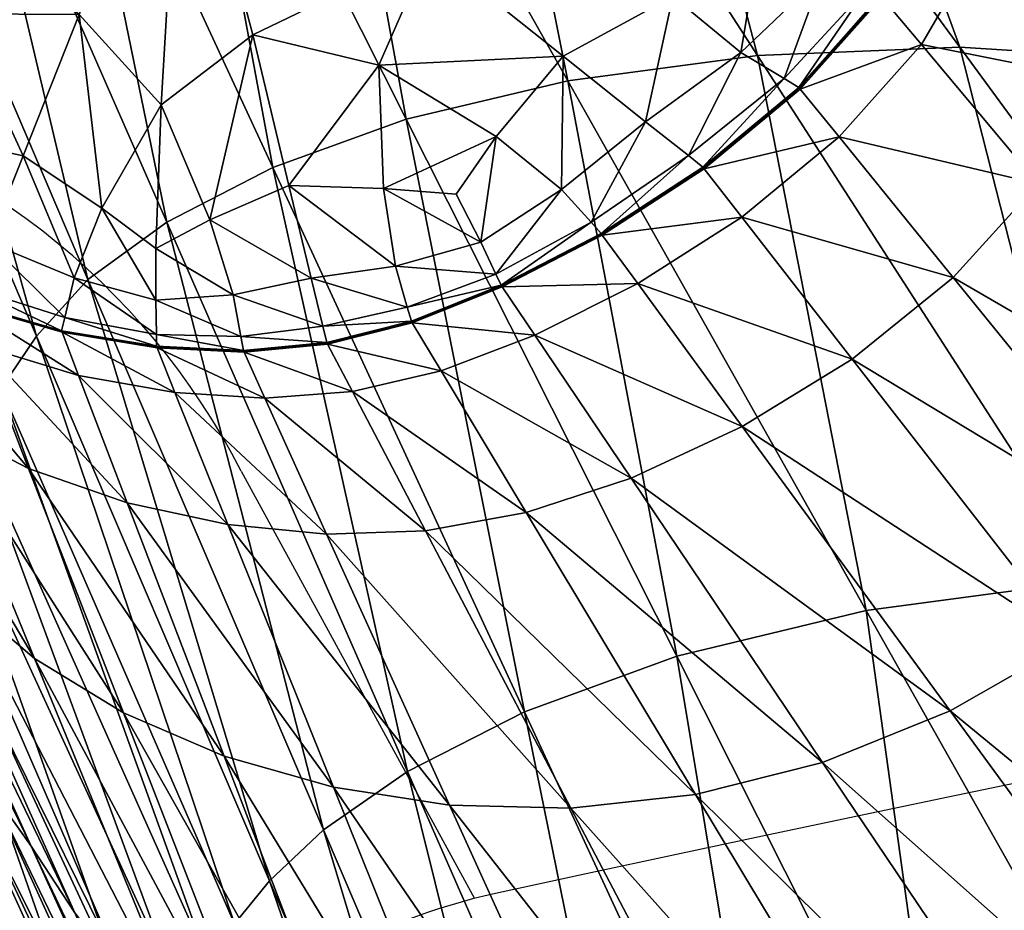
# Model space of a CAD drawing. Units: metres. Extents: x -0.242 to 0.252, y -0.257 to 0.26.
# Drawn here: x -0.209 to -0.192, y 0.231 to 0.246 of the extents above; entities that cross this region are included whole.
import ezdxf

# ---------------------------------------------------------------- set-up
doc = ezdxf.new("R2010")
doc.units = ezdxf.units.M
doc.layers.add('72_ARPER_INSERT', color=7, linetype='Continuous')
doc.layers.add('72_ARPER_NORMA_D3_SEAT', color=7, linetype='Continuous')
doc.layers.add('72_ARPER_NORMA_D2_ANY', color=7, linetype='Continuous', true_color=0x323232)

# ---------------------------------------------------------------- blocks, each defined once
blk = doc.blocks.new('72_ARPER_NORMA_D2_SEDUTA1713')
at = {"layer": '72_ARPER_NORMA_D2_ANY'}
blk.add_line((-0.2047948208746675, 0.4922499276976851), (-0.2008100491962068, 0.4849571324682529), dxfattribs=at)
for centre, radius, start, end in [((0.01921082474609648, -0.5283992751926689), 1.036973594495013, 91.06151416022551, 102.2296984862501), ((-0.2156895356856694, 0.4866800475424498), 0.01223594605072451, 27.07821095824125, 127.4411477133488), ((-0.1983344279387893, 0.475268412253854), 0.01, 102.2296984862501, 174.2546062865417)]:
    blk.add_arc(centre, radius, start, end, dxfattribs=at)
blk = doc.blocks.new('72arper_norma2CD6C747B0EAF4AE8BBEF460B5BA14223')
blk.add_blockref('72_ARPER_NORMA_D2_SEDUTA1713', (0, -0.25419818))
blk = doc.blocks.new('72ARPER_NORMA_D3_SEDUTA1713')
mesh = blk.add_polyface()
corners = [(0.03474311900760085, 0.007591911416227504, 0.2109288330352386), (0.03089355540896577, 0.01523200617330644, 0.09913955881954317), (0.03325203014041733, 0.01578450785177665, 0.09916387751461153), (0.03246181560183459, 0.006767994027313762, 0.2109433479583402), (0.02887577129031627, 0.01451259241596858, 0.09913044169307605), (0.03069870067264446, 0.02031514750021302, 0.0319792003905861), (0.03303382945682642, 0.02062629328267462, 0.03204290583492631), (0.03592697215701435, 0.01614095316426756, 0.0992152042663208), (0.035482178455851, 0.02069608316915605, 0.03210907175899402), (0.03875419688846193, 0.01623736963765054, 0.09927272990108671), (0.037939759022251, 0.02046147928732012, 0.03215446665645638), (0.03750072551395078, 0.00824956522481557, 0.2109303875243769), (0.04073951793338892, 0.008681503396203993, 0.2109612674987447), (0.02522483897830341, 0.01959897623555662, -0.01377557561038989), (0.02618469310428395, 0.01767083750264931, -0.01387073323368204), (0.02837829661990554, 0.01771314249532452, -0.01385862156986084), (0.02684887004519965, 0.0199758301784243, -0.01375430867312977), (0.02638977122927599, 0.01586921320455303, -0.01396064564823396), (0.0308991630139559, 0.01361981974142168, -0.01406175419925537), (0.0260316474499831, 0.01375070200460016, -0.0140602664673195), (0.02514972758913814, 0.01239762888448581, -0.01409820363162728), (0.0268529899182397, 0.01138463602559625, -0.01412914082645633), (0.03706707072879567, 0.01352231607930321, -0.01410024449466496), (0.03776855540897373, 0.01141374216572899, -0.01423242375492029), (0.04072280955935526, 0.01167070017353922, -0.01424068257449695), (0.03861797404910305, 0.01862119303243048, -0.01371772572635299), (0.03578666759159432, 0.01676633463398502, -0.01385268971561393), (0.03837478709841946, 0.01565888987082076, -0.01395396992801912), (0.03651924205448154, 0.02120208368795318, -0.01352268025516556), (0.03486599040653005, 0.02108985529439167, -0.01355054661868982), (0.03485458446169787, 0.01887914286153602, -0.01370231434940328), (0.03738349986697642, 0.02013898478048759, -0.01359817311404887), (0.03264556956912656, 0.02095750437277388, -0.01359714314578886), (0.03206493449832237, 0.0182883988429694, -0.0137712268555048), (0.02984771800662145, 0.01934503183858283, -0.01374849125980537), (0.02828743053103722, 0.0209702836086052, -0.01368739888309412), (0.03069274974490099, 0.02140283213155669, -0.01361572072146933), (0.0285807044568287, 0.01982570276754814, 0.03194109156490166), (0.02672164989138537, 0.01916902170674462, 0.03191749766231888), (0.02742092204715618, 0.0221331368495612, -0.00179528996585665), (0.02722282481815341, 0.01365552530782566, 0.0991246052062622), (0.02516326976443395, 0.0183561669398955, 0.03189737513424129), (0.03881843639041449, 0.02108970270650445, -0.01351524159549333)]
mesh.append_faces([[corners[k] for k in face] for face in [(0, 1, 2), (3, 4, 1), (2, 5, 6), (6, 7, 2), (7, 6, 8), (8, 9, 7), (9, 8, 10), (11, 2, 7), (12, 7, 9), (13, 14, 15), (15, 16, 13), (14, 17, 18), (18, 15, 14), (19, 18, 17), (20, 21, 18), (18, 19, 20), (22, 23, 24), (23, 22, 18), (25, 26, 27), (22, 27, 26), (26, 18, 22), (28, 29, 30), (30, 31, 28), (29, 32, 33), (33, 30, 29), (31, 30, 26), (26, 25, 31), (30, 33, 18), (18, 26, 30), (34, 35, 16), (16, 15, 34), (32, 36, 34), (34, 33, 32), (33, 34, 15), (15, 18, 33), (5, 2, 1), (1, 37, 5), (37, 1, 4), (4, 38, 37), (39, 37, 38), (40, 41, 38), (38, 4, 40), (42, 31, 25)]], dxfattribs={"vtx2": -1})
mesh = blk.add_polyface()
corners = [(0.0392933280530201, 0.009695831399127997, -0.01433515355228243), (0.03742023540164041, 0.008669353585418094, -0.01437665745853556), (0.03882907939578217, 0.007551036935012689, -0.0144421748840684), (0.0362774283948113, 0.007297874550985739, -0.0144474773132699), (0.03559505534794027, 0.006313167672317377, -0.01450210377811478), (0.03601329875613146, 0.005497375588589648, -0.0145431308472026), (0.03739250255252102, 0.006396118264362372, -0.01449569508670967), (0.03789733958865327, 0.005836196999723597, -0.01450195119022046), (0.03325203014041733, 0.01578450785177665, 0.09916387751461153), (0.03750072551395078, 0.00824956522481557, 0.2109303875243769), (0.03474311900760085, 0.007591911416227504, 0.2109288330352386), (0.03089355540896577, 0.01523200617330644, 0.09913955881954317), (0.03246181560183459, 0.006767994027313762, 0.2109433479583402), (0.02930858684207749, 0.004859043221642878, 0.2109675426757449), (0.02595901561404901, 0.01268998728292559, 0.09911026194454431), (0.02722282481815341, 0.01365552530782566, 0.0991246052062622), (0.03065193248416165, 0.005837207894501262, 0.2109606666839228), (0.02887577129031627, 0.01451259241596858, 0.09913044169307605), (0.02842689586307756, 0.003892932992158649, 0.2109507293975441), (0.02510833812381463, 0.01164525614278489, 0.09907551005244963), (0.02782524181033352, 0.002998748879605273, 0.210920812634241), (0.03592697215701435, 0.01614095316426756, 0.0992152042663208), (0.04073951793338892, 0.008681503396203993, 0.2109612674987447), (0.02658989024783409, 0.007317749123743056, -0.01430391118167895), (0.02708671641971705, 0.009392944436243056, -0.01421439931034163), (0.02507610393192294, 0.008688751321002997, -0.01420802876590832), (0.02820121837284262, 0.006970134835412978, -0.01437000081180306), (0.02916038585330227, 0.0093789826442503, -0.01426128193973275), (0.0268529899182397, 0.01138463602559625, -0.01412914082645633), (0.0308991630139559, 0.01361981974142168, -0.01406175419925537), (0.03046749187137721, 0.005388980965790324, -0.01453265950321159), (0.03139061046267955, 0.005875488381548166, -0.01452079579471777), (0.03055519176150767, 0.007838607888388083, -0.01438443944095402), (0.02954734874393239, 0.006074768166712374, -0.01446487233280314), (0.03273742747927599, 0.00646230326192665, -0.01449786946414511), (0.03212150645877898, 0.00903371439474654, -0.01433706090091524), (0.03435466838504908, 0.006408630471398169, -0.01450061604617892), (0.03427467418337926, 0.008515258889360666, -0.01437633320926457), (0.03513923717166278, 0.01048913584249078, -0.01426551625370243), (0.03776855540897373, 0.01141374216572899, -0.01423242375492029), (0.02610141826296797, 0.00605424509541308, -0.01434764668582877), (0.02760994029667074, 0.005487762551467767, -0.01443399235843534)]
mesh.append_faces([[corners[k] for k in face] for face in [(0, 1, 2), (3, 4, 5), (5, 6, 3), (1, 3, 6), (6, 2, 1), (2, 6, 7), (8, 9, 10), (11, 10, 12), (13, 14, 15), (15, 16, 13), (16, 15, 17), (17, 12, 16), (14, 13, 18), (18, 19, 14), (19, 18, 20), (21, 22, 9), (23, 24, 25), (24, 23, 26), (26, 27, 24), (28, 24, 27), (27, 29, 28), (30, 31, 32), (32, 33, 30), (31, 34, 35), (35, 32, 31), (33, 32, 27), (27, 26, 33), (32, 35, 29), (29, 27, 32), (36, 4, 3), (3, 37, 36), (37, 3, 1), (1, 38, 37), (34, 36, 37), (37, 35, 34), (35, 37, 38), (38, 29, 35), (0, 39, 38), (38, 1, 0), (29, 38, 39), (23, 40, 41), (41, 26, 23)]], dxfattribs={"vtx2": -1})
mesh = blk.add_polyface()
corners = [(0.04073879314090334, 0.01043340311544227, -0.0143070392334379), (0.0392933280530201, 0.009695831399127997, -0.01433515355228243), (0.04045539928104347, 0.008731247048544333, -0.01439307973026294), (0.04184265208866123, 0.01005525217550485, -0.01433486744999035), (0.03882907939578217, 0.007551036935012689, -0.0144421748840684), (0.0411926276745902, 0.008288303475552539, -0.01439849660037984), (0.04258438182498026, 0.00979577646748453, -0.01433139607547806), (0.03956024242069134, 0.006973358254597883, -0.01445295140384806), (0.03789733958865327, 0.005836196999723597, -0.01450195119022046), (0.03807735515262323, 0.005632911782441852, -0.01432349965213708), (0.03981708598757905, 0.006764007668664362, -0.01427612111209831), (0.03980808330203445, 0.006775528054404845, -0.01439975545047778), (0.03806930614139503, 0.005644317727259818, -0.01444724843143197), (0.04145271373415937, 0.008123890023398417, -0.01422008320926826), (0.0428467948498934, 0.009692703347383258, -0.01415021702884323), (0.04283638072635654, 0.009704052071739966, -0.01427360341190242), (0.04144287181522088, 0.00813539133565655, -0.01434360310672522), (0.04286369395877898, 0.009674221139121641, -0.01395002171634863), (0.04387947154665994, 0.01143245325582143, -0.01386153981327132), (0.03875419688846193, 0.01623736963765054, 0.09927272990108671), (0.04419548106814375, 0.00882230387227878, 0.211004468945275), (0.04073951793338892, 0.008681503396203993, 0.2109612674987447), (0.04156967235232401, 0.01600980387227935, 0.09931556895138138), (0.04072280955935526, 0.01167070017353922, -0.01424068257449695), (0.03776855540897373, 0.01141374216572899, -0.01423242375492029), (0.04068302226687592, 0.01343307123677562, -0.01413482472537586), (0.03706707072879567, 0.01352231607930321, -0.01410024449466496), (0.03983169627811378, 0.006745353799033182, -0.01407546803592785), (0.04146862102176385, 0.008105255227263797, -0.01401962086795683), (0.04354011607792074, 0.008866649727991671, -0.002516439410436444), (0.0421314246716662, 0.007290245156454489, -0.002582242938268475), (0.04047145915652095, 0.005922905068558748, -0.002634695025670819), (0.04256202769900597, 0.01164159403340648, -0.01425388142703943), (0.04352516246463267, 0.01151055918234078, -0.01424440190433662), (0.04290363383914553, 0.01337924585835992, -0.01415252492069063), (0.04404773784304439, 0.01335031137959675, -0.01413829609988815), (0.04386196208621129, 0.01145055399433659, -0.01406148717044564), (0.04385116649295639, 0.01146173105733794, -0.01418468281863872)]
mesh.append_faces([[corners[k] for k in face] for face in [(0, 1, 2), (2, 3, 0), (4, 2, 1), (3, 2, 5), (5, 6, 3), (2, 4, 7), (7, 5, 2), (8, 7, 4), (9, 10, 11), (12, 11, 7), (13, 14, 15), (15, 16, 13), (16, 15, 6), (6, 5, 16), (10, 13, 16), (16, 11, 10), (11, 16, 5), (5, 7, 11), (14, 17, 18), (19, 20, 21), (20, 19, 22), (0, 23, 24), (24, 1, 0), (23, 25, 26), (27, 10, 9), (17, 14, 13), (13, 28, 17), (28, 13, 10), (10, 27, 28), (29, 17, 28), (28, 30, 29), (30, 28, 27), (27, 31, 30), (0, 3, 32), (32, 23, 0), (3, 6, 33), (33, 32, 3), (23, 32, 34), (34, 25, 23), (35, 34, 32), (15, 14, 36), (6, 15, 37)]], dxfattribs={"vtx2": -1})
mesh = blk.add_polyface()
corners = [(0.05084652019168345, 0.009353862862752749, 0.09896730616451643), (0.04682991099979006, 0.01399278269308013, 0.03170093729854395), (0.04726139140750263, 0.01208505259053538, 0.03157673075558032), (0.05126541209841662, 0.007419029336148242, 0.09887150004268941), (0.0452469260754782, 0.01442994699971223, -0.002208612414585698), (0.0471606452527169, 0.01015325174824966, 0.03146949961543877), (0.05116119456911861, 0.005467983346150618, 0.09879097178340723), (0.04514797282840277, 0.01250810251730172, -0.002329423876987757), (0.04444511485721137, 0.01332477198141646, -0.01395404622196272), (0.04446296764041335, 0.01330709085958404, -0.01375438496708048), (0.0445611579480385, 0.01522525415913378, -0.01362880513309639), (0.04387947154665994, 0.01143245325582143, -0.01386153981327132), (0.04386196208621129, 0.01145055399433659, -0.01406148717044564), (0.0428467948498934, 0.009692703347383258, -0.01415021702884323), (0.04286369395877898, 0.009674221139121641, -0.01395002171634863), (0.04354011607792074, 0.008866649727991671, -0.002516439410436444), (0.04456234050418573, 0.0106298028041607, -0.002432115527378098), (0.04656929088260142, 0.008264976601765284, 0.03137947275997144), (0.04552917552615554, 0.006487899880568193, 0.03130693629146331), (0.04987941814090391, 0.01121282206075591, 0.09907823756100109), (0.04582447124148814, 0.01580876932638375, 0.03184194758296721), (0.04841613841678338, 0.01290185556905499, 0.09918638422848014), (0.04420925212528459, 0.01539434061544398, 0.09932291224361345), (0.05070289683963836, 0.0079689560939471, 0.2110599346435209), (0.04760459972050057, 0.008606582741904845, 0.2110430164611459), (0.04156967235232401, 0.01600980387227935, 0.09931556895138138), (0.04419548106814375, 0.00882230387227878, 0.211004468945275), (0.04650871349002728, 0.01432704554098052, 0.09927389338375159), (0.0532264335217576, 0.006844001870319971, 0.2110382290160744), (0.05519252849246925, 0.005341201882529845, 0.2109906597411766), (0.05661853862430632, 0.003570037942097315, 0.2109299488341905), (0.0421314246716662, 0.007290245156454489, -0.002582242938268475), (0.04408195567752671, 0.004889656167193834, 0.03125206187129814), (0.04443412852909034, 0.01333566294209731, -0.01407707020877913), (0.04454315257693509, 0.015242458443808, -0.0138281612121971), (0.04256202769900597, 0.01164159403340648, -0.01425388142703943), (0.04352516246463267, 0.01151055918234078, -0.01424440190433662), (0.04404773784304439, 0.01335031137959675, -0.01413829609988815), (0.04385116649295639, 0.01146173105733794, -0.01418468281863872), (0.04283638072635654, 0.009704052071739966, -0.01427360341190242), (0.04258438182498026, 0.00979577646748453, -0.01433139607547806)]
mesh.append_faces([[corners[k] for k in face] for face in [(0, 1, 2), (2, 3, 0), (4, 2, 1), (3, 2, 5), (5, 6, 3), (2, 4, 7), (7, 5, 2), (8, 9, 10), (9, 7, 4), (11, 12, 13), (14, 15, 16), (16, 11, 14), (12, 11, 9), (9, 8, 12), (11, 16, 7), (7, 9, 11), (6, 5, 17), (15, 18, 17), (17, 16, 15), (16, 17, 5), (5, 7, 16), (1, 0, 19), (19, 20, 1), (20, 19, 21), (22, 23, 24), (24, 25, 22), (25, 24, 26), (23, 22, 27), (27, 28, 23), (28, 27, 21), (21, 29, 28), (30, 19, 0), (29, 21, 19), (18, 15, 31), (31, 32, 18), (33, 8, 34), (35, 36, 37), (12, 38, 39), (38, 12, 8), (8, 33, 38), (38, 36, 40), (36, 38, 33), (33, 37, 36)]], dxfattribs={"vtx2": -1})
mesh = blk.add_polyface()
corners = [(0.0324080665173625, -0.005406421561076513, 0.3451375026977161), (0.02842689586307756, 0.003892932992158649, 0.2109507293975441), (0.02930858684207749, 0.004859043221642878, 0.2109675426757449), (0.02397934032107685, 0.009702030282184637, 0.09898918345333252), (0.02732208324100327, 0.002236286263638476, 0.2108883686339937), (0.02673576427127955, 0.001665435891311517, 0.2108639927184712), (0.02450409007693111, 0.01061725245016021, 0.09903145029903593), (0.02782524181033352, 0.002998748879605273, 0.210920812634241), (0.02997558665896349, 0.001047607522181693, 0.03113353922726114), (0.02914497447635256, 0.003220420937708468, -0.002720754595985309), (0.02748291087772259, 0.003727985482385066, -0.002625844928013432), (0.02829547954226541, 0.00163203821675495, 0.03121813013912211), (0.03048767161990895, 0.003692947487991205, -0.01423553273318978), (0.03048305583621413, 0.00370835886495513, -0.01443630025028275), (0.02886135173464766, 0.003971668343709212, -0.01436563298343563), (0.02886512828494858, 0.003956657509974093, -0.01416496083377572), (0.02720604015017614, 0.004453216653047321, -0.01426704213260299), (0.02720939708378012, 0.004438415627646464, -0.01406650349735505), (0.03079284740115895, 0.002929702859091776, -0.002788503619421956), (0.02562042308474588, 0.005181289773162234, -0.01416000172733467), (0.02562355113650483, 0.005166603188683894, -0.01395961567996684), (0.02590320659305689, 0.004476219277549376, -0.002522638293493085), (0.02537063670780526, 0.003481842141326297, 0.03139406397701672), (0.02710266185428623, -0.0005119933078958638, 0.09876495554806164), (0.02839317393923579, -0.001611751456096044, 0.09869985773921863), (0.02673465800906172, 0.002440105538539683, 0.03131063654781352), (0.02991603923464936, -0.002539371390184897, 0.09862858012081555), (0.03048023296024382, 0.003717857461140284, -0.01456004902957764), (0.0288590247693179, 0.003980918984581194, -0.01448928639529745), (0.03047584605837983, 0.003917823891811167, -0.01461059376834717), (0.02891090465213608, 0.004210640053912584, -0.01454072758792924), (0.02720401836063502, 0.004462314706017878, -0.01439060017703886), (0.02730480266238544, 0.004721828561002894, -0.01444396779178581), (0.02954734874393239, 0.006074768166712374, -0.01446487233280314), (0.02906982494022259, 0.004887024026089648, -0.01452480122684241), (0.03046669078494801, 0.004504676919154349, -0.01459190175174419), (0.02820121837284262, 0.006970134835412978, -0.01437000081180306), (0.02760994029667074, 0.005487762551467767, -0.01443399235843534), (0.02610141826296797, 0.00605424509541308, -0.01434764668582877), (0.02573852611209304, 0.00540944681661415, -0.01434203908084575), (0.02561847758914837, 0.005190349679168094, -0.01428348347781982)]
mesh.append_faces([[corners[k] for k in face] for face in [(0, 1, 2), (3, 4, 5), (6, 7, 4), (8, 9, 10), (10, 11, 8), (12, 13, 14), (14, 15, 12), (15, 14, 16), (16, 17, 15), (18, 12, 15), (15, 9, 18), (9, 15, 17), (17, 10, 9), (19, 20, 17), (17, 16, 19), (20, 21, 10), (10, 17, 20), (22, 23, 24), (24, 25, 22), (26, 11, 25), (21, 25, 11), (11, 10, 21), (13, 27, 28), (28, 14, 13), (27, 29, 30), (30, 28, 27), (14, 28, 31), (31, 16, 14), (28, 30, 32), (32, 31, 28), (33, 34, 35), (34, 33, 36), (36, 37, 34), (29, 35, 34), (34, 30, 29), (30, 34, 37), (37, 32, 30), (38, 39, 32), (32, 37, 38), (40, 19, 16), (16, 31, 40), (39, 40, 31), (31, 32, 39)]], dxfattribs={"vtx2": -1})
mesh = blk.add_polyface()
corners = [(0.04971939159061378, -0.01239668263895055, 0.9844629307067465), (0.05174552989628012, -0.0111401022861628, 0.9829875583922942), (0.05587703776980391, -0.009999774832550656, 0.983157846478234), (0.04259681773807245, -0.000789665121857297, 0.3449933643615339), (0.04769252849246186, -0.009833206076450551, 0.4790674228942522), (0.04397792888309482, -0.01074320210916824, 0.4791203708922951), (0.04185150218631861, -0.003387512106726831, 0.0985792751586545), (0.04728958202029787, -0.01145716084940318, 0.2107689686095839), (0.04993385387088267, -0.01056719197733003, 0.2107678718841215), (0.04403015208865213, -0.002501987356964719, 0.09860046580196391), (0.05233760905886697, -0.00933336629373116, 0.210759765652432), (0.04610488963749049, -0.001319850821317914, 0.09861978724361231), (0.0560573203625836, -0.006111282248326688, 0.2107491894042597), (0.04948387218142614, 0.001755939583944155, 0.0986766834533328), (0.04796096873904787, 0.0001143227626556609, 0.09864322855831498), (0.05440929484988999, -0.007824977774447461, 0.2107513160979821), (0.04552917552615554, 0.006487899880568193, 0.03130693629146331), (0.05055900645876932, 0.003560386758010736, 0.0987259693420044), (0.04656929088260142, 0.008264976601765284, 0.03137947275997144), (0.05116119456911861, 0.005467983346150618, 0.09879097178340723), (0.03968345714237387, -0.003931793112585069, 0.09855034067989132), (0.04449630809452287, -0.01193397893412396, 0.210756399182094), (0.0571900947156081, -0.004261573691195508, 0.2107600326812347), (0.04651153636599759, -0.0002671660373891882, 0.3449997158324849), (0.05228317332888821, -0.009220088858427289, 0.4790492649352687), (0.05072109294559368, -7.307424051816724e-05, 0.3450257702148094), (0.04073951793338892, 0.008681503396203993, 0.2109612674987447), (0.04419548106814375, 0.00882230387227878, 0.211004468945275), (0.05484184337284148, -0.0002745665500896166, 0.345059167889366), (0.04760459972050057, 0.008606582741904845, 0.2110430164611459), (0.05070289683963836, 0.0079689560939471, 0.2110599346435209), (0.0528952033581902, -0.01180162801249196, 0.9511606235778403), (0.05238773418093956, -0.01078300847512992, 0.964348642376669), (0.04998539043094752, -0.01218510045511323, 0.96580021098019), (0.05210014415408182, -0.01010134114724792, 0.9728102512633883), (0.04978511882450221, -0.0114932478855394, 0.9742454929626079), (0.05227600169803281, -0.00964167012674011, 0.9775976963317476), (0.05007820201541335, -0.01099586858255464, 0.9789734287536249), (0.05315902782108139, -0.009289001364550131, 0.979763528851278), (0.05114528728152834, -0.01054211034281138, 0.9810950107848755), (0.04944027019168118, -0.01178999318582896, 0.9822838230407371), (0.0533682258191277, -0.009911064047642526, 0.9816635532653408), (0.04840324474002955, -0.01222589864237023, 0.9800522251403465), (0.04047973704959418, 0.002348800759477854, 0.03117344096065588), (0.04235599589969752, 0.003500038247267412, 0.03120937540889779), (0.04408195567752671, 0.004889656167193834, 0.03125206187129814), (0.0421314246716662, 0.007290245156454489, -0.002582242938268475), (0.04047145915652095, 0.005922905068558748, -0.002634695025670819)]
mesh.append_faces([[corners[k] for k in face] for face in [(0, 1, 2), (3, 4, 5), (6, 7, 8), (8, 9, 6), (9, 8, 10), (10, 11, 9), (12, 13, 14), (15, 14, 11), (11, 10, 15), (16, 13, 17), (17, 18, 16), (18, 17, 19), (7, 6, 20), (20, 21, 7), (22, 17, 13), (4, 3, 23), (23, 24, 4), (24, 23, 25), (26, 23, 3), (23, 26, 27), (27, 25, 23), (28, 29, 30), (29, 28, 25), (25, 27, 29), (31, 32, 33), (32, 34, 35), (35, 33, 32), (34, 36, 37), (37, 35, 34), (36, 38, 39), (39, 37, 36), (1, 40, 39), (39, 41, 1), (37, 39, 40), (35, 37, 42), (43, 9, 11), (11, 44, 43), (13, 16, 45), (45, 14, 13), (14, 45, 44), (44, 11, 14), (45, 46, 47), (47, 44, 45)]], dxfattribs={"vtx2": -1})
mesh = blk.add_polyface()
corners = [(0.03739250255252102, 0.006396118264362372, -0.01449569508670967), (0.03601329875613146, 0.005497375588589648, -0.0145431308472026), (0.0362738807263554, 0.004949375252891741, -0.01454677388309156), (0.03789733958865327, 0.005836196999723597, -0.01450195119022046), (0.03637088847781911, 0.004750419716998522, -0.01436736867069177), (0.03807735515262323, 0.005632911782441852, -0.01432349965213708), (0.03806930614139503, 0.005644317727259818, -0.01444724843143197), (0.03636390758181562, 0.004761577706503317, -0.01449115559695846), (0.03980808330203445, 0.006775528054404845, -0.01439975545047778), (0.03956024242069134, 0.006973358254597883, -0.01445295140384806), (0.03750072551395078, 0.00824956522481557, 0.2109303875243769), (0.04259681773807245, -0.000789665121857297, 0.3449933643615339), (0.03936077190067522, -0.001573509116013838, 0.3450190372741333), (0.03474311900760085, 0.007591911416227504, 0.2109288330352386), (0.03676357341433345, -0.002522834677535002, 0.3450615330016746), (0.03246181560183459, 0.006767994027313762, 0.2109433479583402), (0.03858154369021349, 0.001465698342485666, 0.03113882258297318), (0.03693870616581307, 0.003904853921113727, -0.002720411273231971), (0.03533645702029276, 0.003298812966505693, -0.002764146777381793), (0.03678978038455227, 0.0008805428554268246, 0.03110004618526441), (0.03382225108768466, 0.002948146920374484, -0.002798154803501429), (0.03506889415407954, 0.0005697022487396453, 0.0310686130797948), (0.03638217998172877, 0.004732299904986803, -0.01416644856571159), (0.0348350913586728, 0.004136329751190715, -0.01441283986209774), (0.03484451366092856, 0.004118820290727854, -0.01421188161014575), (0.03339305949832294, 0.003771053414510561, -0.01444766804813602), (0.03340065074588949, 0.003754287820029845, -0.01424670979617693), (0.04073951793338892, 0.008681503396203993, 0.2109612674987447), (0.03809040141726427, 0.005614410500697886, -0.01412269398807231), (0.03869548869754169, 0.004787002663789508, -0.002678983660922452), (0.03983169627811378, 0.006745353799033182, -0.01407546803592785), (0.04047145915652095, 0.005922905068558748, -0.002634695025670819), (0.04047973704959418, 0.002348800759477854, 0.03117344096065588), (0.04235599589969752, 0.003500038247267412, 0.03120937540889779), (0.03482929301883075, 0.004147125344445612, -0.01453666493534334), (0.0347596747937331, 0.004385486703085917, -0.01458862111209802), (0.03338840556766343, 0.003781391244103816, -0.01457147404789216), (0.03559505534794027, 0.006313167672317377, -0.01450210377811478), (0.03435466838504908, 0.006408630471398169, -0.01450061604617892), (0.03455890727664723, 0.005085674386194228, -0.01457399174808094)]
mesh.append_faces([[corners[k] for k in face] for face in [(0, 1, 2), (2, 3, 0), (4, 5, 6), (6, 7, 4), (8, 6, 5), (7, 6, 3), (3, 2, 7), (9, 3, 6), (10, 11, 12), (12, 13, 10), (13, 12, 14), (14, 15, 13), (16, 17, 18), (18, 19, 16), (19, 18, 20), (20, 21, 19), (22, 4, 23), (23, 24, 22), (24, 23, 25), (17, 22, 24), (24, 18, 17), (18, 24, 26), (11, 10, 27), (4, 22, 28), (28, 5, 4), (22, 17, 29), (29, 28, 22), (5, 28, 30), (28, 29, 31), (31, 30, 28), (17, 16, 32), (32, 29, 17), (29, 32, 33), (33, 31, 29), (4, 7, 34), (34, 23, 4), (7, 2, 35), (35, 34, 7), (23, 34, 36), (1, 37, 38), (38, 39, 1), (2, 1, 39), (39, 35, 2)]], dxfattribs={"vtx2": -1})
mesh = blk.add_polyface()
corners = [(0.04397792888309482, -0.01074320210916824, 0.4791203708922951), (0.03936077190067522, -0.001573509116013838, 0.3450190372741333), (0.04259681773807245, -0.000789665121857297, 0.3449933643615339), (0.04106483531619176, -0.01181789769631791, 0.4791902942931743), (0.03676357341433345, -0.002522834677535002, 0.3450615330016746), (0.03734489513064432, -0.01393272771341003, 0.4793101139342881), (0.03332695079471648, -0.004535068411655629, 0.3451360149657803), (0.03476554942751875, -0.003541950125523385, 0.3451055927550883), (0.03887870860721421, -0.01292511357766557, 0.4792594547546032), (0.03065193248416165, 0.005837207894501262, 0.2109606666839228), (0.03246181560183459, 0.006767994027313762, 0.2109433479583402), (0.02930858684207749, 0.004859043221642878, 0.2109675426757449), (0.0324080665173625, -0.005406421561076513, 0.3451375026977161), (0.02842689586307756, 0.003892932992158649, 0.2109507293975441), (0.03180969310427884, -0.006139949698280134, 0.3451226444518682), (0.03638885570194361, -0.01470856084330308, 0.4793244190490342), (0.03579383922244972, -0.01528103246195656, 0.4793213291442471), (0.02732208324100327, 0.002236286263638476, 0.2108883686339937), (0.03133251262332237, -0.00671959294778901, 0.3451039905822371), (0.03077735973025142, -0.007128719229527292, 0.3450898952758394), (0.02782524181033352, 0.002998748879605273, 0.210920812634241), (0.04185150218631861, -0.003387512106726831, 0.0985792751586545), (0.03858154369021349, 0.001465698342485666, 0.03113882258297318), (0.03678978038455227, 0.0008805428554268246, 0.03110004618526441), (0.03968345714237387, -0.003931793112585069, 0.09855034067989132), (0.03506889415407954, 0.0005697022487396453, 0.0310686130797948), (0.03755172801639617, -0.004163917441204035, 0.09852403834224654), (0.03169738841678793, 0.0006768189479657849, 0.03107383921505269), (0.03350006175662656, -0.003807586569621435, 0.09852071955562858), (0.03548206401492848, -0.004112838644815042, 0.09851068690181686), (0.03338333202029276, 0.0005096589137849605, 0.03105602457882251), (0.02997558665896349, 0.001047607522181693, 0.03113353922726114), (0.03163154674197699, -0.003277229208777044, 0.0985644169128066), (0.02829547954226541, 0.00163203821675495, 0.03121813013912211), (0.02991603923464936, -0.002539371390184897, 0.09862858012081555), (0.04449630809452287, -0.01193397893412396, 0.210756399182094), (0.04168182445194191, -0.01203564061624718, 0.2107386226928356), (0.03649971080447756, -0.01126539601786192, 0.2107211895263306), (0.03897373271610149, -0.01180012120707374, 0.2107240696227621), (0.03438743663456023, -0.01046945943338073, 0.2107384414947107), (0.03261341167117848, -0.009476169485878927, 0.2107686825072848), (0.02839317393923579, -0.001611751456096044, 0.09869985773921863), (0.03115413737918971, -0.008349384207548383, 0.2108047218597009), (0.03344493938114113, -0.01511929883463381, 0.3452686138427397), (0.02998603892947926, -0.007152961630652044, 0.2108394069945931), (0.02908561778690455, -0.005950759787396009, 0.2108655948913225), (0.03268642497684482, -0.01397915257913951, 0.3452688236510881), (0.02833908153201037, -0.004816306967569517, 0.2108858986175179), (0.02685283733035249, -0.003044570822538617, 0.2109194202697382), (0.03077781749392727, -0.0116781844089644, 0.3453012867248177), (0.03147377086307301, -0.01225038899880815, 0.3452857990539173), (0.04403015208865213, -0.002501987356964719, 0.09860046580196391), (0.04047973704959418, 0.002348800759477854, 0.03117344096065588)]
mesh.append_faces([[corners[k] for k in face] for face in [(0, 1, 2), (1, 0, 3), (3, 4, 1), (5, 6, 7), (8, 7, 4), (4, 3, 8), (9, 7, 6), (10, 4, 7), (11, 6, 12), (13, 12, 14), (15, 12, 6), (16, 14, 12), (17, 18, 19), (20, 14, 18), (21, 22, 23), (23, 24, 21), (24, 23, 25), (25, 26, 24), (27, 28, 29), (29, 30, 27), (30, 29, 26), (26, 25, 30), (28, 27, 31), (31, 32, 28), (32, 31, 33), (33, 34, 32), (35, 24, 26), (26, 36, 35), (28, 37, 38), (38, 29, 28), (29, 38, 36), (36, 26, 29), (37, 28, 32), (32, 39, 37), (39, 32, 34), (34, 40, 39), (41, 42, 40), (40, 34, 41), (43, 44, 45), (46, 45, 47), (48, 49, 50), (22, 21, 51), (51, 52, 22)]], dxfattribs={"vtx2": -1})
mesh = blk.add_polyface()
corners = [(0.03332695079471648, -0.004535068411655629, 0.3451360149657803), (0.02930858684207749, 0.004859043221642878, 0.2109675426757449), (0.03065193248416165, 0.005837207894501262, 0.2109606666839228), (0.03476554942751875, -0.003541950125523385, 0.3451055927550883), (0.03246181560183459, 0.006767994027313762, 0.2109433479583402), (0.03339305949832294, 0.003771053414510561, -0.01444766804813602), (0.03340065074588949, 0.003754287820029845, -0.01424670979617693), (0.03484451366092856, 0.004118820290727854, -0.01421188161014575), (0.03382225108768466, 0.002948146920374484, -0.002798154803501429), (0.03533645702029276, 0.003298812966505693, -0.002764146777381793), (0.03048305583621413, 0.00370835886495513, -0.01443630025028275), (0.03048767161990895, 0.003692947487991205, -0.01423553273318978), (0.03197395396854574, 0.003618904214079066, -0.01425868794559326), (0.03196800304080227, 0.003634964089570758, -0.01445956990360164), (0.03079284740115895, 0.002929702859091776, -0.002788503619421956), (0.03232986522341719, 0.002832027535603743, -0.002810285540812085), (0.03169738841678793, 0.0006768189479657849, 0.03107383921505269), (0.03338333202029276, 0.0005096589137849605, 0.03105602457882251), (0.03506889415407954, 0.0005697022487396453, 0.0310686130797948), (0.02914497447635256, 0.003220420937708468, -0.002720754595985309), (0.02997558665896349, 0.001047607522181693, 0.03113353922726114), (0.03338840556766343, 0.003781391244103816, -0.01457147404789216), (0.0348350913586728, 0.004136329751190715, -0.01441283986209774), (0.03482929301883075, 0.004147125344445612, -0.01453666493534334), (0.0347596747937331, 0.004385486703085917, -0.01458862111209802), (0.03331962657595966, 0.004059234719449023, -0.01461961552738122), (0.03455890727664723, 0.005085674386194228, -0.01457399174808094), (0.03435466838504908, 0.006408630471398169, -0.01450061604617892), (0.03273742747927599, 0.00646230326192665, -0.01449786946414511), (0.03311973643924659, 0.00487849817770325, -0.01459358021854618), (0.03046749187137721, 0.005388980965790324, -0.01453265950321159), (0.03046669078494801, 0.004504676919154349, -0.01459190175174419), (0.03178619456912202, 0.004593330483601221, -0.01460717961429614), (0.03139061046267955, 0.005875488381548166, -0.01452079579471777), (0.03047584605837983, 0.003917823891811167, -0.01461059376834717), (0.03191856456425057, 0.003885360818074446, -0.01463191792606144), (0.03048023296024382, 0.003717857461140284, -0.01456004902957764), (0.03196437907840277, 0.003644825081991598, -0.01458335682986833), (0.02954734874393239, 0.006074768166712374, -0.01446487233280314)]
mesh.append_faces([[corners[k] for k in face] for face in [(0, 1, 2), (3, 2, 4), (5, 6, 7), (6, 8, 9), (10, 11, 12), (12, 13, 10), (11, 14, 15), (15, 12, 11), (13, 12, 6), (6, 5, 13), (12, 15, 8), (8, 6, 12), (14, 16, 17), (17, 15, 14), (15, 17, 18), (18, 8, 15), (16, 14, 19), (19, 20, 16), (21, 5, 22), (23, 24, 25), (25, 21, 23), (26, 27, 28), (28, 29, 26), (24, 26, 29), (29, 25, 24), (30, 31, 32), (32, 33, 30), (31, 34, 35), (35, 32, 31), (33, 32, 29), (29, 28, 33), (32, 35, 25), (25, 29, 32), (36, 10, 13), (13, 37, 36), (37, 13, 5), (5, 21, 37), (34, 36, 37), (37, 35, 34), (35, 37, 21), (21, 25, 35), (31, 30, 38)]], dxfattribs={"vtx2": -1})
mesh = blk.add_polyface()
corners = [(0.03180969310427884, -0.006139949698280134, 0.3451226444518682), (0.02782524181033352, 0.002998748879605273, 0.210920812634241), (0.02842689586307756, 0.003892932992158649, 0.2109507293975441), (0.03077735973025142, -0.007128719229527292, 0.3450898952758394), (0.02673576427127955, 0.001665435891311517, 0.2108639927184712), (0.02732208324100327, 0.002236286263638476, 0.2108883686339937), (0.03133251262332237, -0.00671959294778901, 0.3451039905822371), (0.02673465800906172, 0.002440105538539683, 0.03131063654781352), (0.02839317393923579, -0.001611751456096044, 0.09869985773921863), (0.02991603923464936, -0.002539371390184897, 0.09862858012081555), (0.02713882518436606, -0.0104085196445709, 0.3453218860900535), (0.02312042308474815, -0.001603645224406591, 0.2109722729003551), (0.02266429973269624, -0.001056884665331381, 0.2109656353271121), (0.02669258189823154, -0.009828895468544374, 0.3452910442626576), (0.02252262187624865, -0.0004195631931622756, 0.2109506435668593), (0.02656280589725668, -0.009152511496381521, 0.3452482052123629), (0.02317298961307301, 0.0007067261745135056, 0.2109071369445403), (0.02723522258426669, -0.007955459494425554, 0.3451564617431289), (0.02674514842654219, -0.008490871329144056, 0.3452008457458136), (0.02269298625613203, 0.0002033005763735218, 0.2109301777160284), (0.02710266185428623, -0.0005119933078958638, 0.09876495554806164), (0.02998603892947926, -0.007152961630652044, 0.2108394069945931), (0.03115413737918971, -0.008349384207548383, 0.2108047218597009), (0.02608390880251932, 0.0007422219325690094, 0.09881061747432662), (0.02908561778690455, -0.005950759787396009, 0.2108655948913225), (0.02522934032107571, 0.002022911172076647, 0.09884241297603902), (0.02833908153201037, -0.004816306967569517, 0.2108858986175179), (0.02358146739626932, 0.004151626687217913, 0.09888700678707218), (0.02685283733035249, -0.003044570822538617, 0.2109194202697382), (0.02763275218632089, -0.003823055167032408, 0.210902959851039), (0.03147377086307301, -0.01225038899880815, 0.3452857990539173), (0.02443111491824368, 0.003202053170369368, 0.09886598780513944), (0.03206966472293971, -0.01302002324564455, 0.3452740688598284), (0.02257251811649041, 0.004743648629357722, 0.09891103937984846), (0.02588562083866464, -0.002554363150437666, 0.2109379024779927), (0.02152256084110604, 0.005113807778528212, 0.09893602564693404), (0.02485714030886754, -0.002231429953411634, 0.2109550781524292), (0.03077781749392727, -0.0116781844089644, 0.3453012867248177), (0.02986087871218501, -0.01131128682595772, 0.3453177852904887), (0.02885841441775483, -0.01104631795389821, 0.3453301258361479), (0.02790592265751002, -0.01077984227640627, 0.3453331966674456), (0.02389339519169198, -0.001954845328157262, 0.210967638043178), (0.02054966045047024, 0.005397869210412409, 0.09895981028439005), (0.02994484019900767, -0.007350639242957868, 0.3450886936462028), (0.02588466716434823, 0.001346031289273242, 0.2108582706725728), (0.0289802177014451, -0.007491573233437521, 0.3450997753417568), (0.02491184306765604, 0.001159092049761057, 0.2108666057860931), (0.02396026683474872, 0.0009856568385941955, 0.2108844204223232), (0.02802864146853778, -0.007657760519805379, 0.3451225681579246)]
mesh.append_faces([[corners[k] for k in face] for face in [(0, 1, 2), (3, 4, 5), (6, 5, 1), (7, 8, 9), (10, 11, 12), (12, 13, 10), (13, 12, 14), (14, 15, 13), (16, 17, 18), (18, 19, 16), (19, 18, 15), (15, 14, 19), (20, 21, 22), (22, 8, 20), (21, 20, 23), (23, 24, 21), (24, 23, 25), (25, 26, 24), (27, 28, 29), (30, 29, 28), (31, 29, 26), (26, 25, 31), (32, 26, 29), (33, 34, 28), (35, 36, 34), (37, 28, 34), (34, 38, 37), (38, 34, 36), (36, 39, 38), (11, 10, 40), (40, 41, 11), (42, 41, 36), (41, 40, 39), (39, 36, 41), (4, 3, 43), (43, 44, 4), (44, 43, 45), (45, 46, 44), (17, 16, 47), (47, 48, 17), (48, 47, 46), (46, 45, 48)]], dxfattribs={"vtx2": -1})
mesh = blk.add_polyface()
corners = [(0.0422158057751858, -0.01530630483134132, 0.9842026157653465), (0.04209766460085973, -0.01623848332864952, 0.9843317051208147), (0.04186286998415767, -0.01653730763895567, 0.9819116611755008), (0.04200603557254112, -0.01559196843606969, 0.9817946262633925), (0.042031822926063, -0.01749744786722829, 0.9820245762145619), (0.04221214366580739, -0.01961562528117611, 0.9687877292907374), (0.04177665782596307, -0.01877843274576207, 0.9687060947692516), (0.04183342052127159, -0.01800171269877637, 0.9771777744567474), (0.04165985179568565, -0.01779306783183188, 0.9686027927672982), (0.04169124675418345, -0.01702809705240327, 0.9770735569274565), (0.04229003978396406, -0.01882912053568475, 0.9772600193297962), (0.04234092784548693, -0.0152863539646404, 0.9768703098571394), (0.04186119151736989, -0.01606930150492758, 0.9769652195251113), (0.04185524058962642, -0.01682252301677067, 0.9684953708922976), (0.04069316936160305, -0.02177433385355698, 0.5911843128478638), (0.03734489513064432, -0.01393272771341003, 0.4793101139342881), (0.03887870860721421, -0.01292511357766557, 0.4792594547546032), (0.04230629039432188, -0.02075542821390286, 0.5911223240172974), (0.03476554942751875, -0.003541950125523385, 0.3451055927550883), (0.04106483531619176, -0.01181789769631791, 0.4791902942931743), (0.03970630717898871, -0.02246927632791085, 0.5912000675475668), (0.03638885570194361, -0.01470856084330308, 0.4793244190490342), (0.03911426616336655, -0.02290674581033159, 0.5912012501037212), (0.03579383922244972, -0.01528103246195656, 0.4793213291442471), (0.03332695079471648, -0.004535068411655629, 0.3451360149657803), (0.0324080665173625, -0.005406421561076513, 0.3451375026977161), (0.03818817210819248, -0.02326931371194974, 0.5912448139464943), (0.03481910777713892, -0.01592694653970739, 0.4793220157897609), (0.03534290385867678, -0.01567850484354949, 0.4793198414123183), (0.03868549419070177, -0.02315328969461916, 0.5912195987975708), (0.03180969310427884, -0.006139949698280134, 0.3451226444518682), (0.03649971080447756, -0.01126539601786192, 0.2107211895263306), (0.04009750438358139, -0.02021209134562696, 0.3453041286742775), (0.04316162181521577, -0.02102199925883497, 0.3453224392211554), (0.03897373271610149, -0.01180012120707374, 0.2107240696227621), (0.03438743663456023, -0.01046945943338073, 0.2107384414947107), (0.03769306255009042, -0.01909758939248718, 0.3452896518981547), (0.03261341167117848, -0.009476169485878927, 0.2107686825072848), (0.03584899974489986, -0.01779778851968672, 0.3452789707458153), (0.03777740550663111, -0.02451847447855471, 0.4797483463561663), (0.03446601939822358, -0.0164319170902445, 0.3452719707763294), (0.03344493938114113, -0.01511929883463381, 0.3452686138427397), (0.03690338206912713, -0.02308918370707147, 0.4797037906921049), (0.03268642497684482, -0.01397915257913951, 0.3452688236510881), (0.03206966472293971, -0.01302002324564455, 0.3452740688598284), (0.03580005717898871, -0.02122618092997186, 0.4796598835265713), (0.03628688884403175, -0.02201036824686753, 0.4796727390563604), (0.04194183421756748, -0.01990776433450492, 0.9553990574157312), (0.04184593272830739, -0.01891438855631122, 0.955284921673544), (0.04206214976932188, -0.01793583287698652, 0.9551665134704224), (0.03739036632205739, -0.0233152235935421, 0.591266672161828), (0.03400539470339936, -0.01605229749185355, 0.4793300266540172), (0.03644119334842344, -0.02337392224771406, 0.5912929554259905), (0.03304916453983253, -0.01614803685649235, 0.4793474216735434)]
mesh.append_faces([[corners[k] for k in face] for face in [(0, 1, 2), (2, 3, 0), (4, 2, 1), (5, 6, 7), (6, 8, 9), (9, 7, 6), (10, 7, 4), (7, 9, 2), (2, 4, 7), (11, 12, 13), (8, 13, 12), (12, 9, 8), (9, 12, 3), (3, 2, 9), (14, 15, 16), (16, 17, 14), (18, 16, 15), (17, 16, 19), (15, 14, 20), (20, 21, 15), (22, 23, 21), (24, 15, 21), (25, 21, 23), (26, 27, 28), (29, 28, 23), (30, 23, 28), (31, 32, 33), (33, 34, 31), (32, 31, 35), (35, 36, 32), (36, 35, 37), (37, 38, 36), (39, 40, 41), (42, 41, 43), (44, 45, 46), (47, 6, 5), (6, 47, 48), (48, 8, 6), (49, 13, 8), (8, 48, 49), (50, 51, 27), (52, 53, 51)]], dxfattribs={"vtx2": -1})
mesh = blk.add_polyface()
corners = [(0.03481910777713892, -0.01592694653970739, 0.4793220157897609), (0.03077735973025142, -0.007128719229527292, 0.3450898952758394), (0.03133251262332237, -0.00671959294778901, 0.3451039905822371), (0.03534290385867678, -0.01567850484354949, 0.4793198414123183), (0.03180969310427884, -0.006139949698280134, 0.3451226444518682), (0.03115791392947642, -0.01922020329935492, 0.4796906299865342), (0.02713882518436606, -0.0104085196445709, 0.3453218860900535), (0.02669258189823154, -0.009828895468544374, 0.3452910442626576), (0.03072166515018182, -0.01860803975566228, 0.4796364231383934), (0.02656280589725668, -0.009152511496381521, 0.3452482052123629), (0.03060382915164439, -0.01789271726114805, 0.4795659656798947), (0.03417705608035249, -0.02445612325175262, 0.5914755649840928), (0.03079814983036044, -0.01719221486551703, 0.4794913120544053), (0.03129821849491066, -0.01662452115519386, 0.4794245167052851), (0.02723522258426669, -0.007955459494425554, 0.3451564617431289), (0.02674514842654219, -0.008490871329144056, 0.3452008457458136), (0.02998603892947926, -0.007152961630652044, 0.2108394069945931), (0.03344493938114113, -0.01511929883463381, 0.3452686138427397), (0.03446601939822358, -0.0164319170902445, 0.3452719707763294), (0.03115413737918971, -0.008349384207548383, 0.2108047218597009), (0.03584899974489986, -0.01779778851968672, 0.3452789707458153), (0.03261341167117848, -0.009476169485878927, 0.2107686825072848), (0.03628688884403175, -0.02201036824686753, 0.4796727390563604), (0.03268642497684482, -0.01397915257913951, 0.3452688236510881), (0.03206966472293971, -0.01302002324564455, 0.3452740688598284), (0.02908561778690455, -0.005950759787396009, 0.2108655948913225), (0.02833908153201037, -0.004816306967569517, 0.2108858986175179), (0.02763275218632089, -0.003823055167032408, 0.210902959851039), (0.03147377086307301, -0.01225038899880815, 0.3452857990539173), (0.03077781749392727, -0.0116781844089644, 0.3453012867248177), (0.03470298839236818, -0.02031585111123491, 0.4796905918395624), (0.03531478953982514, -0.02068075551493109, 0.479669916180383), (0.03580005717898871, -0.02122618092997186, 0.4796598835265713), (0.02986087871218501, -0.01131128682595772, 0.3453177852904887), (0.03383651805545185, -0.0200731886814367, 0.4797097416198342), (0.02885841441775483, -0.01104631795389821, 0.3453301258361479), (0.03286026073124049, -0.01986692800028322, 0.479720575360068), (0.03191909862185582, -0.01961120976908148, 0.4797164554870208), (0.02790592265751002, -0.01077984227640627, 0.3453331966674456), (0.03400539470339936, -0.01605229749185355, 0.4793300266540172), (0.02994484019900767, -0.007350639242957868, 0.3450886936462028), (0.03304916453983253, -0.01614803685649235, 0.4793474216735434), (0.0289802177014451, -0.007491573233437521, 0.3450997753417568), (0.03468547893191953, -0.02386145009501206, 0.591389581707729), (0.03209766460086882, -0.0163076151798407, 0.4793777485168094), (0.02802864146853778, -0.007657760519805379, 0.3451225681579246), (0.03548984599734695, -0.02352836026651062, 0.5913313312804775)]
mesh.append_faces([[corners[k] for k in face] for face in [(0, 1, 2), (2, 3, 0), (3, 2, 4), (5, 6, 7), (7, 8, 5), (8, 7, 9), (9, 10, 8), (11, 12, 13), (14, 13, 12), (12, 15, 14), (15, 12, 10), (10, 9, 15), (16, 17, 18), (18, 19, 16), (19, 18, 20), (20, 21, 19), (22, 23, 24), (25, 23, 17), (26, 24, 23), (27, 28, 24), (29, 30, 31), (31, 28, 29), (28, 31, 32), (32, 24, 28), (30, 29, 33), (33, 34, 30), (34, 33, 35), (35, 36, 34), (6, 5, 37), (37, 38, 6), (38, 37, 36), (36, 35, 38), (1, 0, 39), (39, 40, 1), (40, 39, 41), (41, 42, 40), (43, 13, 44), (13, 14, 45), (45, 44, 13), (46, 44, 41), (44, 45, 42), (42, 41, 44)]], dxfattribs={"vtx2": -1})
blk = doc.blocks.new('EDWGC8CF3CCB84B94309811A38C1CD23C889')
at = {"color": 7}
blk.add_blockref('72arper_norma2CD6C747B0EAF4AE8BBEF460B5BA14223', (0, 0), dxfattribs=at)
at = {"layer": '72_ARPER_NORMA_D3_SEAT', "color": 0}
blk.add_blockref('72ARPER_NORMA_D3_SEDUTA1713', (-0.23671979, 0.23646513, 2.29e-06), dxfattribs=at)

msp = doc.modelspace()

# ---------------------------------------------------------------- block references
at = {"layer": '72_ARPER_INSERT'}
msp.add_blockref('EDWGC8CF3CCB84B94309811A38C1CD23C889', (0, 0), dxfattribs=at)

doc.saveas('drawing.dxf')
